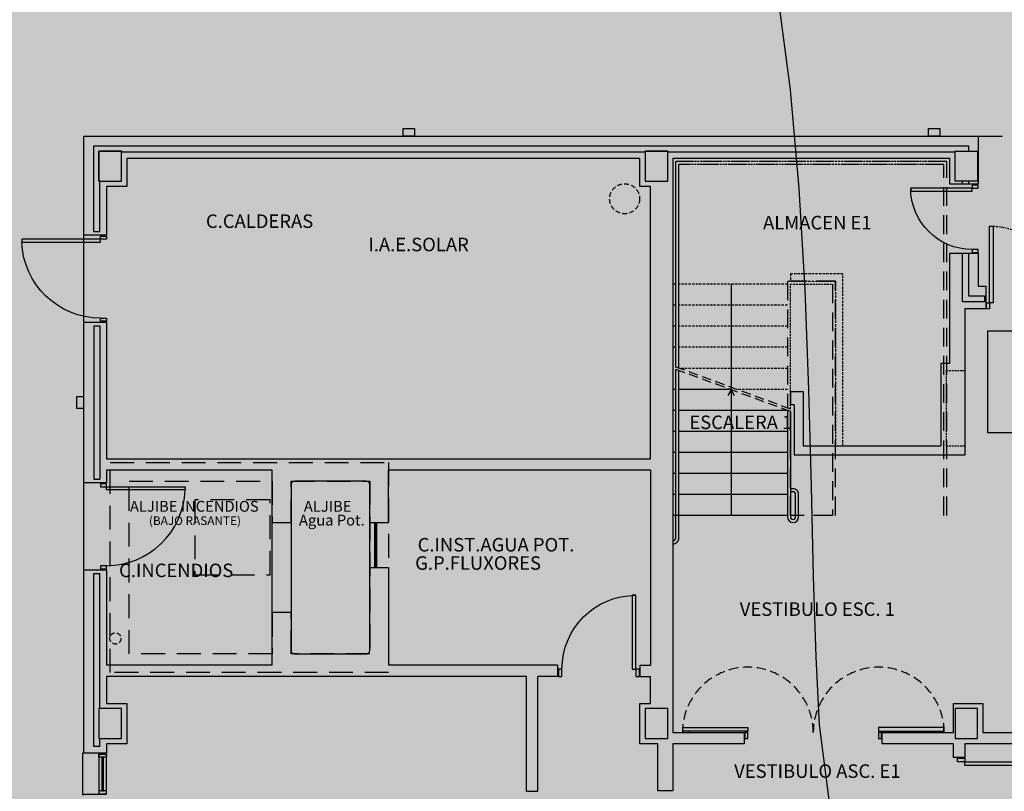
# Model space of a CAD drawing. Units: millimetres. Extents: x -201846312 to 140522578, y -754639227 to 124955.
# Drawn here: x 36849 to 38161, y 115927 to 116955 of the extents above; entities that cross this region are included whole.
import ezdxf
from ezdxf.enums import TextEntityAlignment as Align

# ---------------------------------------------------------------- set-up
doc = ezdxf.new("R2010")
doc.units = ezdxf.units.MM
doc.linetypes.add('LÍNEAS_OCULTAS2', pattern=[4.7625, 3.175, -1.5875])
doc.linetypes.add('TRAZOS2', pattern=[0.375, 0.25, -0.125])
for name, color, linetype in [('0-CARPI', 8, 'Continuous'), ('0-INSTA', 50, 'Continuous'), ('0-MUROS', 5, 'Continuous'), ('0-PILAR', 11, 'Continuous'), ('2', 9, 'Continuous'), ('A-ALFEIZAR', 131, 'Continuous'), ('A-CAMARA', 8, 'Continuous'), ('A-Otros', 7, 'Continuous'), ('A-PAVIMENTOS', 42, 'Continuous'), ('A-PROYECCION', 9, 'LÍNEAS_OCULTAS2'), ('CARP-EXTERIOR', 131, 'Continuous'), ('CARP-INTERIOR', 111, 'Continuous'), ('CURVAS MENORES', 42, 'Continuous'), ('D-TEXTO', 7, 'Continuous')]:
    doc.layers.add(name, color=color, linetype=linetype)
doc.styles.add('ROMANS', font='romans.shx')

# ---------------------------------------------------------------- blocks, each defined once
blk = doc.blocks.new('PUERT82I')
for p, q in [((5, 8), (5, 90)), ((5, 90), (9, 90)), ((9, 90), (9, 8)), ((1, 0), (1, 8)), ((1, 8), (5, 8)), ((5, 0), (1, 0)), ((9, 8), (5, 8)), ((5, 8), (5, 0)), ((87, 8), (91, 8)), ((87, 0), (87, 8)), ((91, 0), (87, 0)), ((91, 8), (91, 0))]:
    blk.add_line(p, q)
blk.add_arc((5, 8), 82, 0, 90)
blk = doc.blocks.new('RETENEDOR PTAS RF')
blk.add_lwpolyline([(0, 0), (6, 0, 0.414214), (7, 1), (7, 1, 0.414214), (6, 2), (0, 2, 0.414214), (-1, 1), (-1, 1, 0.414214)], format="xyb", close=True)
blk = doc.blocks.new('P-1H-105')
for p, q in [((8, 0), (0, 0)), ((0, 0), (0, -4)), ((8, -4), (8, 0)), ((0, -4), (8, -4)), ((8, -4), (113, -4)), ((8, -8), (8, -4)), ((113, -8), (8, -8)), ((113, -4), (113, -8)), ((0, -109), (0, -113)), ((8, -109), (0, -109)), ((0, -113), (8, -113)), ((8, -113), (8, -109))]:
    blk.add_line(p, q)
blk.add_arc((8, -4), 105, 270, 357.8184)
blk = doc.blocks.new('P-2H-210')
for points in [[(0, 209), (0, 213), (-8, 213), (-8, 209)], [(0, 204), (0, 209), (102, 209), (102, 204)], [(0, 1), (0, 5), (-8, 5), (-8, 1)], [(0, 10), (0, 5), (102, 5), (102, 10)]]:
    blk.add_lwpolyline(points, close=True)
at = {"linetype": 'TRAZOS2', "ltscale": 10}
for points in [[(0, 107, 0.398957), (102, 204, -0.949917)], [(0, 107, -0.398957), (102, 10, 0.949917)]]:
    blk.add_lwpolyline(points, format="xyb", dxfattribs=at)
blk = doc.blocks.new('V5-planta')
at = {"layer": '0-MUROS'}
for p, q in [((-55, 0), (-55, 30)), ((0, 0), (0, 30))]:
    blk.add_line(p, q, dxfattribs=at)
at = {"layer": 'A-ALFEIZAR'}
for p, q in [((-55, 32), (0, 32)), ((-55, 30), (-55, 32)), ((0, 32), (0, 30))]:
    blk.add_line(p, q, dxfattribs=at)
at = {"layer": 'A-CAMARA'}
for p, q in [((-64, 9), (-64, 17)), ((9, 9), (9, 17))]:
    blk.add_line(p, q, dxfattribs=at)
at = {"layer": 'CARP-EXTERIOR'}
for p, q in [((-48, 6), (-48, 4)), ((-7, 6), (-7, 4))]:
    blk.add_line(p, q, dxfattribs=at)
for points in [[(-54, 10), (-1, 10)], [(-1, 0), (-54, 0)]]:
    blk.add_lwpolyline(points, dxfattribs=at)
for points in [[(-54, 10), (-54, 0), (-50, 0), (-50, 10)], [(-50, 6), (-5, 6), (-5, 4), (-50, 4)], [(-1, 10), (-1, 0), (-5, 0), (-5, 10)]]:
    blk.add_lwpolyline(points, close=True, dxfattribs=at)
blk = doc.blocks.new('base planta baja')
at = {"layer": '0-CARPI'}
for p, q in [((-7147.4, -6165), (-7147.4, -6225)), ((-7146.1, -6165), (-7146.1, -6225)), ((-7144.9, -6165), (-7144.9, -6225))]:
    blk.add_line(p, q, dxfattribs=at)
at = {"layer": '0-INSTA'}
for points in [[(-7094, -5650), (-7109, -5650), (-7109, -5640), (-7094, -5640)], [(-6394, -5650), (-6409, -5650), (-6409, -5640), (-6394, -5640)], [(-7544.5, -5997.5), (-7544.5, -6012.5), (-7534.5, -6012.5), (-7534.5, -5997.5)]]:
    blk.add_lwpolyline(points, close=True, dxfattribs=at)
at = {"layer": '0-INSTA', "linetype": 'TRAZOS2', "ltscale": 25}
for centre, radius in [((-6814, -5733.5), 20), ((-7492.7, -6319.5), 7.5)]:
    blk.add_circle(centre, radius, dxfattribs=at)
at = {"layer": '0-MUROS'}
for p, q in [((-7534.5, -5650), (-6342.8, -5650)), ((-7534.5, -5782), (-7534.5, -5650)), ((-6342.8, -5650), (-6342.8, -5714.2)), ((-6793.6, -5680), (-7477.5, -5680)), ((-7477.5, -5680), (-7477.5, -5717)), ((-6793.6, -5717), (-6793.6, -5680)), ((-6380.6, -5680), (-6749.6, -5680)), ((-6749.6, -5680), (-6749.6, -6445)), ((-6380.6, -5714.2), (-6380.6, -5680)), ((-7477.5, -5717), (-7504.5, -5717)), ((-7504.5, -5717), (-7504.5, -5782)), ((-6779.6, -5717), (-6793.6, -5717)), ((-6779.6, -6080), (-6779.6, -5717)), ((-6342.8, -5714.2), (-6380.6, -5714.2)), ((-7504.5, -5782), (-7534.5, -5782)), ((-6380.6, -5953), (-6380.6, -5806.2)), ((-6380.6, -5806.2), (-6342.8, -5806.2)), ((-6342.8, -5806.2), (-6342.8, -5850)), ((-6342.8, -5850), (-6332.6, -5850)), ((-6332.6, -5850), (-6332.6, -5880)), ((-6332.6, -5880), (-6360.6, -5880)), ((-6360.6, -5880), (-6360.6, -6075)), ((-7534.5, -6112), (-7534.5, -5898)), ((-7534.5, -5898), (-7504.5, -5898)), ((-7504.5, -5898), (-7504.5, -6080)), ((-6593.1, -5990.3), (-6576.1, -5990.3)), ((-6593.1, -5990.3), (-6593.1, -6008.3)), ((-6576.1, -5990.3), (-6576.1, -6063)), ((-6588.1, -6008.3), (-6593.1, -6008.3)), ((-6588.1, -6008.3), (-6588.1, -6075)), ((-6360.6, -6075), (-6588.1, -6075)), ((-6576.1, -6063), (-6392.6, -6063)), ((-7504.5, -6080), (-6779.6, -6080)), ((-7283.6, -6095), (-7504.5, -6095)), ((-7504.5, -6095), (-7504.5, -6112)), ((-7283.6, -6355), (-7283.6, -6095)), ((-7128.6, -6165), (-7128.6, -6095)), ((-6779.6, -6095), (-7128.6, -6095)), ((-6779.6, -6095), (-6779.6, -6355)), ((-7504.5, -6112), (-7534.5, -6112)), ((-7153.6, -6165), (-7128.6, -6165)), ((-7534.5, -6472.5), (-7534.5, -6228)), ((-7534.5, -6228), (-7504.5, -6228)), ((-7504.5, -6228), (-7504.5, -6355)), ((-7153.6, -6225), (-7128.6, -6225)), ((-7128.6, -6225), (-7128.6, -6355)), ((-7283.6, -6355), (-7504.5, -6355)), ((-6903.3, -6355), (-7128.6, -6355)), ((-6903.3, -6355), (-6903.3, -6370)), ((-6793.3, -6370), (-6793.3, -6355)), ((-6793.3, -6355), (-6779.6, -6355)), ((-6944.6, -6370), (-7504.5, -6370)), ((-7504.5, -6370), (-7504.5, -6406)), ((-6944.6, -6523.1), (-6944.6, -6370)), ((-6929.6, -6523.1), (-6929.6, -6370)), ((-6903.3, -6370), (-6929.6, -6370)), ((-6793.3, -6370), (-6779.6, -6370)), ((-6779.6, -6406), (-6779.6, -6370)), ((-7504.5, -6406), (-7477.5, -6406)), ((-7477.5, -6406), (-7477.5, -6460)), ((-6793.6, -6460), (-6793.6, -6406)), ((-6793.6, -6406), (-6779.6, -6406)), ((-6375.7, -6406), (-6336.6, -6406)), ((-6375.7, -6445), (-6375.7, -6406)), ((-6336.6, -6406), (-6336.6, -6445)), ((-6749.6, -6445), (-6654.6, -6445)), ((-6654.6, -6445), (-6654.6, -6460)), ((-6470.6, -6460), (-6470.6, -6445)), ((-6470.6, -6445), (-6375.7, -6445)), ((-6336.6, -6445), (-6107.8, -6445)), ((-7477.5, -6460), (-7504.5, -6460)), ((-7504.5, -6460), (-7504.5, -6472.5)), ((-6769.6, -6460), (-6793.6, -6460)), ((-6769.6, -6522.4), (-6769.6, -6460)), ((-6749.6, -6460), (-6749.6, -6522.4)), ((-6654.6, -6460), (-6749.6, -6460)), ((-6375.7, -6460), (-6470.6, -6460)), ((-6375.7, -6478), (-6375.7, -6460)), ((-6107.8, -6460), (-6360.6, -6460)), ((-6360.6, -6460), (-6360.6, -6478)), ((-6360.6, -6478), (-6375.7, -6478)), ((-6944.6, -6523.1), (-6929.6, -6523.1)), ((-6749.6, -6522.4), (-6769.7, -6522.4))]:
    blk.add_line(p, q, dxfattribs=at)
blk.add_lwpolyline([(-6380.6, -5953), (-6392.6, -5953), (-6392.6, -6063)], dxfattribs=at)
blk.add_lwpolyline([(-7253.6, -6340), (-7158.6, -6340, 0.414214), (-7153.6, -6335), (-7153.6, -6115, 0.414214), (-7158.6, -6110), (-7253.6, -6110, 0.414214), (-7258.6, -6115), (-7258.6, -6335, 0.414214)], format="xyb", close=True, dxfattribs=at)
at = {"layer": '0-PILAR'}
for points in [[(-7514.5, -5710), (-7484.5, -5710), (-7484.5, -5670), (-7514.5, -5670)], [(-6786.6, -5710), (-6756.6, -5710), (-6756.6, -5670), (-6786.6, -5670)], [(-6343.6, -5710), (-6373.6, -5710), (-6373.6, -5670), (-6343.6, -5670)], [(-7484.5, -6413), (-7514.5, -6413), (-7514.5, -6453), (-7484.5, -6453)], [(-6756.6, -6413), (-6786.6, -6413), (-6786.6, -6453), (-6756.6, -6453)], [(-6343.6, -6413), (-6373.6, -6413), (-6373.6, -6453), (-6343.6, -6453)]]:
    blk.add_lwpolyline(points, close=True, dxfattribs=at)
at = {"layer": '2', "linetype": 'TRAZOS2', "ltscale": 10}
for p, q in [((-6384.6, -5684), (-6745.6, -5684)), ((-6388.6, -5688), (-6741.6, -5688))]:
    blk.add_line(p, q, dxfattribs=at)
at = {"layer": '2'}
for p, q in [((-7534.5, -5898), (-7534.5, -5782)), ((-6745.6, -5847.5), (-6749.6, -5847.5)), ((-6745.6, -5875.5), (-6749.6, -5875.5)), ((-6745.6, -5903.5), (-6749.6, -5903.5)), ((-6745.6, -5931.5), (-6749.6, -5931.5)), ((-6745.6, -5987.5), (-6749.6, -5987.5)), ((-6673.4, -5987.5), (-6741.6, -5987.5)), ((-6745.6, -6015.5), (-6749.6, -6015.5)), ((-6597.1, -6015.5), (-6741.6, -6015.5)), ((-6745.6, -6043.5), (-6749.6, -6043.5)), ((-6597.1, -6043.5), (-6741.6, -6043.5)), ((-6745.6, -6071.5), (-6749.6, -6071.5)), ((-6597.1, -6071.5), (-6741.6, -6071.5)), ((-6745.6, -6099.5), (-6749.6, -6099.5)), ((-6597.1, -6099.5), (-6741.6, -6099.5)), ((-7534.5, -6228), (-7534.5, -6112)), ((-6745.6, -6127.5), (-6749.6, -6127.5)), ((-6597.1, -6127.5), (-6741.6, -6127.5)), ((-6597.1, -6155.5), (-6749.6, -6155.5))]:
    blk.add_line(p, q, dxfattribs=at)
at = {"layer": '2', "linetype": 'TRAZOS2', "ltscale": 100}
for points in [[(-6384.6, -6155.5), (-6384.6, -5684), (-6745.6, -5684)], [(-6388.6, -6155.5), (-6388.6, -5688), (-6741.6, -5688)], [(-6533.1, -6155.5), (-6533.1, -5843.5), (-6597.1, -5843.5), (-6597.1, -6012.3)], [(-6537.1, -5847.5), (-6537.1, -6155.5), (-6593.1, -6155.5), (-6593.1, -6017)], [(-6537.1, -5847.5), (-6537.1, -6148)]]:
    blk.add_lwpolyline(points, dxfattribs=at)
at = {"layer": '2'}
for points in [[(-6745.6, -5957.8), (-6745.6, -5684)], [(-6741.6, -5959.5), (-6741.6, -5688)]]:
    blk.add_lwpolyline(points, dxfattribs=at)
at = {"layer": '2', "linetype": 'TRAZOS2', "ltscale": 10}
for points in [[(-6593.1, -6013.8), (-6593.1, -5847.5), (-6537.1, -5847.5), (-6537.1, -5847.5)], [(-6537.1, -5847.5), (-6537.1, -5847.5)], [(-6533.1, -5843.5), (-6533.1, -5843.5)]]:
    blk.add_lwpolyline(points, dxfattribs=at)
at = {"layer": '2'}
for points in [[(-6749.6, -6189, 0.378242), (-6745.6, -6185.5), (-6745.6, -5961)], [(-6749.6, -6193.5, 0.414214), (-6741.6, -6185.5), (-6741.6, -5962.4)], [(-6597.1, -6015.5), (-6597.1, -6157.5, 1), (-6582.1, -6157.5), (-6582.1, -6127.5, 0.414214), (-6589.6, -6120), (-6593.1, -6120)], [(-6593.1, -6017), (-6593.1, -6157.5, 1), (-6586.1, -6157.5), (-6586.1, -6127.5, 0.414214), (-6589.6, -6124), (-6593.1, -6124)]]:
    blk.add_lwpolyline(points, format="xyb", dxfattribs=at)
at = {"layer": 'A-CAMARA'}
for p, q in [((-7521.5, -5903), (-7521.5, -6107)), ((-7521.5, -5903), (-7513.5, -5903)), ((-7513.5, -5903), (-7513.5, -6107)), ((-7521.5, -6107), (-7513.5, -6107)), ((-7521.5, -6463.5), (-7521.5, -6233)), ((-7521.5, -6233), (-7513.5, -6233)), ((-7513.5, -6413), (-7513.5, -6233)), ((-7513.5, -6463.5), (-7513.5, -6453))]:
    blk.add_line(p, q, dxfattribs=at)
for points in [[(-7521.5, -5777), (-7521.5, -5663), (-6355.8, -5663), (-6355.8, -5670)], [(-7521.5, -5777), (-7513.5, -5777), (-7513.5, -5710), (-7514.5, -5710), (-7514.5, -5670), (-7484.5, -5670), (-7484.5, -5671), (-6786.6, -5671), (-6786.6, -5670), (-6756.6, -5670), (-6756.6, -5671), (-6373.6, -5671)], [(-6363.8, -5714.2), (-6363.8, -5710)], [(-6355.8, -5710), (-6355.8, -5714.2)], [(-6334.6, -5863), (-6334.6, -5871), (-6363.8, -5871), (-6363.8, -5806.2)], [(-6355.8, -5806.2), (-6355.8, -5863), (-6334.6, -5863)]]:
    blk.add_lwpolyline(points, dxfattribs=at)
at = {"layer": 'A-CAMARA', "linetype": 'TRAZOS2', "ltscale": 10}
blk.add_lwpolyline([(-6360.6, -5963), (-6385.6, -5963), (-6385.6, -6063), (-6360.6, -6063)], dxfattribs=at)
at = {"layer": 'A-Otros'}
for p, q in [((-6672.1, -5847.5), (-6672.1, -6155.5)), ((-6672.1, -5988.2), (-6676.3, -5995.7)), ((-6672.1, -5988.2), (-6667.9, -5995.7))]:
    blk.add_line(p, q, dxfattribs=at)
at = {"layer": 'A-Otros', "linetype": 'TRAZOS2', "ltscale": 50}
for p, q in [((-6593.1, -6013.8), (-6749.6, -5956.3)), ((-6593.1, -6017), (-6749.6, -5959.5))]:
    blk.add_line(p, q, dxfattribs=at)
at = {"layer": 'A-PAVIMENTOS', "ltscale": 10}
blk.add_lwpolyline([(-6330.6, -6045), (-6137.8, -6045), (-6137.8, -5910), (-6330.6, -5910)], close=True, dxfattribs=at)
at = {"layer": 'A-PROYECCION', "linetype": 'LÍNEAS_OCULTAS2', "ltscale": 10}
blk.add_line((-6342.8, -5650), (-5855.1, -5650), dxfattribs=at)
at = {"layer": 'A-PROYECCION'}
for p, q in [((-6597.1, -5847.5), (-6741.6, -5847.5)), ((-6597.1, -5875.5), (-6741.6, -5875.5)), ((-6597.1, -5903.5), (-6741.6, -5903.5)), ((-6597.1, -5931.5), (-6741.6, -5931.5)), ((-6597.1, -5959.5), (-6741.6, -5959.5)), ((-6597.1, -5987.5), (-6664.7, -5987.5))]:
    blk.add_line(p, q, dxfattribs=at)
blk.add_lwpolyline([(-6523.1, -6063), (-6523.1, -5833.5), (-6593.1, -5833.5), (-6593.1, -5843.5), (-6533.1, -5843.5), (-6533.1, -6063)], close=True, dxfattribs=at)
at = {"layer": 'A-PROYECCION', "ltscale": 10}
for points in [[(-7499.5, -6085), (-7128.6, -6085), (-7128.6, -6365), (-7499.5, -6365)], [(-7386.6, -6234.6), (-7286.6, -6234.6), (-7286.6, -6134.6), (-7386.6, -6134.6)]]:
    blk.add_lwpolyline(points, close=True, dxfattribs=at)
blk.add_lwpolyline([(-7258.6, -6340), (-7258.6, -6285), (-7283.6, -6285), (-7283.6, -6340), (-7474.5, -6340), (-7474.5, -6110), (-7283.6, -6110), (-7283.6, -6165), (-7258.6, -6165), (-7258.6, -6110), (-7153.6, -6110), (-7153.6, -6340), (-7258.6, -6340)], dxfattribs=at)
at = {"layer": 'CARP-INTERIOR', "linetype": 'TRAZOS2', "ltscale": 50}
for points in [[(-6562.6, -6445, 0.998992), (-6737.1, -6445, 0.739284)], [(-6562.6, -6445, -0.998992), (-6388.1, -6445, -0.398957)]]:
    blk.add_lwpolyline(points, format="xyb", dxfattribs=at)
at = {"layer": 'CARP-INTERIOR'}
for points in [[(-6649.6, -6438), (-6649.6, -6443), (-6736.6, -6443), (-6736.6, -6438)], [(-6475.6, -6438), (-6475.6, -6443), (-6388.6, -6443), (-6388.6, -6438)], [(-6649.6, -6445), (-6653.6, -6445), (-6653.6, -6453), (-6649.6, -6453)], [(-6471.6, -6445), (-6475.6, -6445), (-6475.6, -6453), (-6471.6, -6453)]]:
    blk.add_lwpolyline(points, close=True, dxfattribs=at)
at = {"layer": '0-INSTA'}
blk.add_blockref('RETENEDOR PTAS RF', (-6735.6, -6445), dxfattribs=at)
at = {"layer": '0-INSTA', "xscale": -1}
blk.add_blockref('RETENEDOR PTAS RF', (-6389.6, -6445), dxfattribs=at)
at = {"layer": 'CARP-EXTERIOR', "xscale": -1}
for name, p, rotation in [('PUERT82I', (-6342.8, -5714.2), 90), ('P-2H-210', (-6332.8, -5872), 270), ('V5-planta', (-7504.5, -6527.5), 90)]:
    blk.add_blockref(name, p, dxfattribs=dict(at, rotation=rotation))
blk.add_blockref('P-1H-105', (-7504.5, -5783.5), dxfattribs=at)
at = {"layer": 'CARP-EXTERIOR'}
blk.add_blockref('P-1H-105', (-7512.5, -6113.5), dxfattribs=at)
at = {"layer": 'CARP-INTERIOR', "xscale": -1, "rotation": 90}
blk.add_blockref('PUERT82I', (-6342.8, -5714.2), dxfattribs=at)
at = {"layer": 'CARP-INTERIOR', "xscale": -1.200000000011642, "yscale": 1.19999999999709, "zscale": 1.20000000000004}
blk.add_blockref('PUERT82I', (-6793.1, -6370), dxfattribs=at)
at = {"layer": 'CARP-INTERIOR', "xscale": 1.19999999999709, "yscale": 1.19999999999709, "zscale": 1.20000000000004, "rotation": 270}
blk.add_blockref('PUERT82I', (-6370.2, -6477.8), dxfattribs=at)
at = {"layer": 'D-TEXTO', "style": 'ROMANS'}
for s, height, p in [('C.CALDERAS', 18, (-7300.5, -5772.4)), ('ALMACEN E1', 18, (-6557.2, -5774.3)), ('I.A.E.SOLAR', 18, (-7088.6, -5803.5)), ('ESCALERA 1', 18, (-6659.2, -6040.4)), ('ALJIBE INCENDIOS', 14.4, (-7387.5, -6150.6)), ('ALJIBE', 14.4, (-7209.8, -6150.6)), ('(BAJO RASANTE)', 11.52, (-7386.6, -6168.3)), ('Agua Pot.', 14.4, (-7204.2, -6169)), ('C.INST.AGUA POT.', 18, (-6985.4, -6203.6)), ('C.INCENDIOS', 18, (-7411.6, -6237.8)), ('G.P.FLUXORES', 18, (-7009.3, -6228)), ('VESTIBULO ESC. 1', 18, (-6557.2, -6289.4)), ('VESTIBULO ASC. E1', 18, (-6557.2, -6505.3))]:
    blk.add_text(s, height=height, dxfattribs=at).set_placement(p, align=Align.CENTER)

msp = doc.modelspace()

# ---------------------------------------------------------------- hatches: boundary and pattern name
at = {"true_color": 0xc7c7c7}
msp.add_hatch(color=9, dxfattribs=at).paths.add_polyline_path([(33556.5, 122748), (46142.5, 122744.6), (46138.7, 114802.7), (33554.7, 114799.3)])

# ---------------------------------------------------------------- linework, layer by layer
at = {"layer": 'CURVAS MENORES'}
msp.add_polyline3d([(37858.9, 116986.2, 68920), (37875.3, 116861.7, 68920), (37886.9, 116730.2, 68920), (37894.7, 116595.5, 68920), (37899.8, 116461.8, 68920), (37903.3, 116332.9, 68920), (37906.1, 116212.9, 68920), (37909.3, 116105.7, 68920), (37914.1, 116015.2, 68920), (37914.1, 116015.2, 68920), (37928.6, 115901.4, 68920), (37945.4, 115754.6, 68920), (37941.8, 115620.4, 68920), (37895.4, 115544.8, 68920), (37895.4, 115544.8, 68920), (37809.1, 115519.1, 68920), (37703.6, 115503, 68920), (37583.4, 115495, 68920), (37453.3, 115493.3, 68920), (37317.8, 115496.2, 68920), (37181.5, 115502, 68920), (37049.3, 115509.1, 68920), (36925.5, 115515.8, 68920), (36815.1, 115520.4, 68920)], dxfattribs=at)

# ---------------------------------------------------------------- block references
at = {"layer": '0-CARPI'}
msp.add_blockref('base planta baja', (44468.7, 122449.8), dxfattribs=at)

doc.saveas('drawing.dxf')
